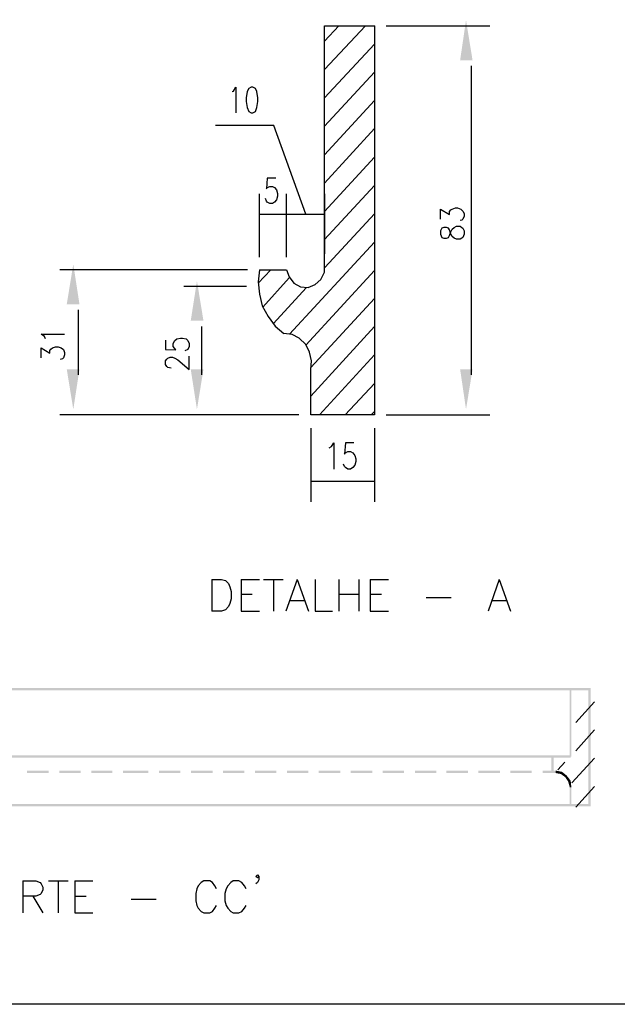
# Model space of a CAD drawing. Units: millimetres. Extents: x -372538 to -371455, y 197846 to 198517.
# Drawn here: x -372099 to -372065, y 197951 to 198007 of the extents above; entities that cross this region are included whole.
import ezdxf

# ---------------------------------------------------------------- set-up
doc = ezdxf.new("R2010")
doc.units = ezdxf.units.MM
doc.header["$LTSCALE"] = 5
for name, color, linetype in [('CISM_01_LINHA_FINA', 7, 'Continuous'), ('H', 7, 'Continuous'), ('P', 7, 'Continuous')]:
    doc.layers.add(name, color=color, linetype=linetype)

msp = doc.modelspace()

# ---------------------------------------------------------------- hatches: boundary and pattern name
at = {"layer": 'H', "linetype": 'Continuous'}
for points in [[(-372072.917, 198004.41), (-372073.623, 198004.41), (-372073.288, 198006.686), (-372072.917, 198004.41)], [(-372095.231, 197990.564), (-372095.954, 197990.564), (-372095.583, 197992.839), (-372095.231, 197990.564)], [(-372088.193, 197989.629), (-372088.916, 197989.629), (-372088.563, 197991.887), (-372088.193, 197989.629)], [(-372095.231, 197986.877), (-372095.954, 197986.877), (-372095.583, 197984.602), (-372095.231, 197986.877)], [(-372088.193, 197986.877), (-372088.916, 197986.877), (-372088.563, 197984.602), (-372088.193, 197986.877)], [(-372072.917, 197986.877), (-372073.623, 197986.877), (-372073.288, 197984.602), (-372072.917, 197986.877)], [(-372128.656, 197968.797), (-372128.533, 197968.656), (-372066.215, 197968.797), (-372128.656, 197968.797)], [(-372128.533, 197968.656), (-372066.215, 197968.797), (-372066.338, 197968.656), (-372128.533, 197968.656)], [(-372067.396, 197964.899), (-372067.308, 197964.899), (-372067.396, 197968.709), (-372067.396, 197964.899)], [(-372067.308, 197964.899), (-372067.396, 197968.709), (-372067.308, 197968.709), (-372067.308, 197964.899)], [(-372066.215, 197968.797), (-372066.338, 197968.656), (-372066.215, 197962.077), (-372066.215, 197968.797)], [(-372066.338, 197968.656), (-372066.215, 197962.077), (-372066.338, 197962.2), (-372066.338, 197968.656)], [(-372067.344, 197964.829), (-372067.344, 197964.97), (-372099.252, 197964.829), (-372067.344, 197964.829)], [(-372067.344, 197964.97), (-372099.252, 197964.829), (-372099.252, 197964.97), (-372067.344, 197964.97)], [(-372068.314, 197964.899), (-372068.437, 197964.899), (-372068.314, 197964.053), (-372068.314, 197964.899)], [(-372068.437, 197964.899), (-372068.314, 197964.053), (-372068.437, 197964.053), (-372068.437, 197964.899)], [(-372098.212, 197964.105), (-372098.212, 197963.964), (-372096.977, 197964.105), (-372098.212, 197964.105)], [(-372098.212, 197963.964), (-372096.977, 197964.105), (-372096.977, 197963.964), (-372098.212, 197963.964)], [(-372096.377, 197964.105), (-372096.377, 197963.964), (-372095.16, 197964.105), (-372096.377, 197964.105)], [(-372096.377, 197963.964), (-372095.16, 197964.105), (-372095.16, 197963.964), (-372096.377, 197963.964)], [(-372094.56, 197964.105), (-372094.56, 197963.964), (-372093.361, 197964.105), (-372094.56, 197964.105)], [(-372094.56, 197963.964), (-372093.361, 197964.105), (-372093.361, 197963.964), (-372094.56, 197963.964)], [(-372092.761, 197964.105), (-372092.761, 197963.964), (-372092.056, 197964.105), (-372092.761, 197964.105)], [(-372092.761, 197963.964), (-372092.056, 197964.105), (-372092.056, 197963.964), (-372092.761, 197963.964)], [(-372091.315, 197963.964), (-372091.315, 197964.105), (-372092.056, 197963.964), (-372091.315, 197963.964)], [(-372091.315, 197964.105), (-372092.056, 197963.964), (-372092.056, 197964.105), (-372091.315, 197964.105)], [(-372089.498, 197963.964), (-372089.498, 197964.105), (-372090.715, 197963.964), (-372089.498, 197963.964)], [(-372089.498, 197964.105), (-372090.715, 197963.964), (-372090.715, 197964.105), (-372089.498, 197964.105)], [(-372087.664, 197963.964), (-372087.664, 197964.105), (-372088.898, 197963.964), (-372087.664, 197963.964)], [(-372087.664, 197964.105), (-372088.898, 197963.964), (-372088.898, 197964.105), (-372087.664, 197964.105)], [(-372085.882, 197963.964), (-372085.882, 197964.105), (-372087.081, 197963.964), (-372085.882, 197963.964)], [(-372085.882, 197964.105), (-372087.081, 197963.964), (-372087.081, 197964.105), (-372085.882, 197964.105)], [(-372084.065, 197963.964), (-372084.065, 197964.105), (-372085.265, 197963.964), (-372084.065, 197963.964)], [(-372084.065, 197964.105), (-372085.265, 197963.964), (-372085.265, 197964.105), (-372084.065, 197964.105)], [(-372082.248, 197963.964), (-372082.248, 197964.105), (-372083.448, 197963.964), (-372082.248, 197963.964)], [(-372082.248, 197964.105), (-372083.448, 197963.964), (-372083.448, 197964.105), (-372082.248, 197964.105)], [(-372080.432, 197963.964), (-372080.432, 197964.105), (-372081.649, 197963.964), (-372080.432, 197963.964)], [(-372080.432, 197964.105), (-372081.649, 197963.964), (-372081.649, 197964.105), (-372080.432, 197964.105)], [(-372078.615, 197963.964), (-372078.615, 197964.105), (-372079.832, 197963.964), (-372078.615, 197963.964)], [(-372078.615, 197964.105), (-372079.832, 197963.964), (-372079.832, 197964.105), (-372078.615, 197964.105)], [(-372076.816, 197963.964), (-372076.816, 197964.105), (-372078.015, 197963.964), (-372076.816, 197963.964)], [(-372076.816, 197964.105), (-372078.015, 197963.964), (-372078.015, 197964.105), (-372076.816, 197964.105)], [(-372074.981, 197963.964), (-372074.981, 197964.105), (-372076.181, 197963.964), (-372074.981, 197963.964)], [(-372074.981, 197964.105), (-372076.181, 197963.964), (-372076.181, 197964.105), (-372074.981, 197964.105)], [(-372073.182, 197963.964), (-372073.182, 197964.105), (-372074.399, 197963.964), (-372073.182, 197963.964)], [(-372073.182, 197964.105), (-372074.399, 197963.964), (-372074.399, 197964.105), (-372073.182, 197964.105)], [(-372071.365, 197963.964), (-372071.365, 197964.105), (-372072.582, 197963.964), (-372071.365, 197963.964)], [(-372071.365, 197964.105), (-372072.582, 197963.964), (-372072.582, 197964.105), (-372071.365, 197964.105)], [(-372069.566, 197963.964), (-372069.566, 197964.105), (-372070.765, 197963.964), (-372069.566, 197963.964)], [(-372069.566, 197964.105), (-372070.765, 197963.964), (-372070.765, 197964.105), (-372069.566, 197964.105)], [(-372068.19, 197963.964), (-372068.19, 197964.105), (-372068.931, 197963.964), (-372068.19, 197963.964)], [(-372068.19, 197964.105), (-372068.931, 197963.964), (-372068.931, 197964.105), (-372068.19, 197964.105)], [(-372067.837, 197964.035), (-372067.908, 197963.911), (-372068.19, 197964.105), (-372067.837, 197964.035)], [(-372067.908, 197963.911), (-372068.19, 197964.105), (-372068.19, 197963.964), (-372067.908, 197963.911)], [(-372067.661, 197963.735), (-372067.837, 197964.035), (-372067.908, 197963.911), (-372067.661, 197963.735)], [(-372067.573, 197963.823), (-372067.661, 197963.735), (-372067.837, 197964.035), (-372067.573, 197963.823)], [(-372067.485, 197963.47), (-372067.573, 197963.823), (-372067.661, 197963.735), (-372067.485, 197963.47)], [(-372067.344, 197963.523), (-372067.485, 197963.47), (-372067.573, 197963.823), (-372067.344, 197963.523)], [(-372067.396, 197963.153), (-372067.344, 197963.523), (-372067.485, 197963.47), (-372067.396, 197963.153)], [(-372067.308, 197963.153), (-372067.396, 197963.153), (-372067.344, 197963.523), (-372067.308, 197963.153)], [(-372067.308, 197963.153), (-372067.396, 197963.153), (-372067.308, 197962.148), (-372067.308, 197963.153)], [(-372067.396, 197963.153), (-372067.308, 197962.148), (-372067.396, 197962.148), (-372067.396, 197963.153)], [(-372066.215, 197962.077), (-372066.338, 197962.2), (-372128.656, 197962.077), (-372066.215, 197962.077)], [(-372066.338, 197962.2), (-372128.656, 197962.077), (-372128.533, 197962.2), (-372066.338, 197962.2)]]:
    msp.add_hatch(color=256, dxfattribs=at).paths.add_polyline_path(points)

# ---------------------------------------------------------------- linework, layer by layer
at = {"layer": 'CISM_01_LINHA_FINA'}
msp.add_lwpolyline([(-372230.424, 198139.119), (-371962.41, 198139.119), (-371962.41, 197950.842), (-372230.424, 197950.842)], close=True, dxfattribs=at)
at = {"layer": 'P'}
for p, q in [((-372081.314, 198006.368), (-372078.491, 198006.368)), ((-372081.314, 197992.857), (-372081.314, 198006.368)), ((-372081.314, 198003.881), (-372079.003, 198006.368)), ((-372081.314, 198005.486), (-372080.502, 198006.368)), ((-372078.491, 198006.368), (-372078.491, 197984.284)), ((-372078.491, 198006.368), (-372078.474, 198006.368)), ((-372077.821, 198006.368), (-372071.93, 198006.368)), ((-372081.314, 198002.276), (-372078.491, 198005.328)), ((-372081.314, 198000.671), (-372078.491, 198003.74)), ((-372072.988, 198004.093), (-372072.988, 197986.56)), ((-372086.57, 198002.629), (-372086.482, 198002.664)), ((-372086.482, 198002.664), (-372086.358, 198002.876)), ((-372086.358, 198002.876), (-372086.358, 198001.429)), ((-372085.706, 198002.629), (-372085.776, 198002.276)), ((-372085.617, 198002.805), (-372085.706, 198002.629)), ((-372085.494, 198002.876), (-372085.617, 198002.805)), ((-372085.388, 198002.876), (-372085.494, 198002.876)), ((-372085.247, 198002.805), (-372085.388, 198002.876)), ((-372085.159, 198002.629), (-372085.247, 198002.805)), ((-372085.106, 198002.276), (-372085.159, 198002.629)), ((-372085.776, 198002.276), (-372085.776, 198002.064)), ((-372085.776, 198002.064), (-372085.706, 198001.729)), ((-372085.159, 198001.729), (-372085.106, 198002.064)), ((-372085.106, 198002.064), (-372085.106, 198002.276)), ((-372081.314, 197999.048), (-372078.491, 198002.135)), ((-372085.706, 198001.729), (-372085.617, 198001.5)), ((-372085.617, 198001.5), (-372085.494, 198001.429)), ((-372085.388, 198001.429), (-372085.247, 198001.5)), ((-372085.247, 198001.5), (-372085.159, 198001.729)), ((-372085.494, 198001.429), (-372085.388, 198001.429)), ((-372084.189, 198000.706), (-372087.505, 198000.706)), ((-372082.389, 197995.679), (-372084.189, 198000.706)), ((-372081.314, 197997.443), (-372078.491, 198000.53)), ((-372081.314, 197995.838), (-372078.491, 197998.907)), ((-372084.577, 197997.725), (-372084.612, 197997.108)), ((-372084.083, 197997.725), (-372084.577, 197997.725)), ((-372084.612, 197997.108), (-372084.577, 197997.196)), ((-372084.577, 197997.196), (-372084.418, 197997.249)), ((-372084.418, 197997.249), (-372084.277, 197997.249)), ((-372084.277, 197997.249), (-372084.153, 197997.196)), ((-372084.153, 197997.196), (-372084.048, 197997.055)), ((-372084.048, 197997.055), (-372083.995, 197996.843)), ((-372081.314, 197994.233), (-372078.491, 197997.302)), ((-372085.018, 197993.245), (-372085.018, 197996.826)), ((-372084.612, 197996.42), (-372084.665, 197996.561)), ((-372084.048, 197996.49), (-372084.153, 197996.349)), ((-372083.995, 197996.702), (-372084.048, 197996.49)), ((-372083.995, 197996.843), (-372083.995, 197996.702)), ((-372083.483, 197993.245), (-372083.483, 197996.826)), ((-372083.483, 197993.245), (-372083.483, 197996.826)), ((-372081.296, 197993.421), (-372081.296, 197996.826)), ((-372084.577, 197996.349), (-372084.612, 197996.42)), ((-372084.418, 197996.279), (-372084.577, 197996.349)), ((-372084.277, 197996.279), (-372084.418, 197996.279)), ((-372084.153, 197996.349), (-372084.277, 197996.279)), ((-372074.734, 197995.397), (-372074.734, 197995.961)), ((-372074.734, 197995.961), (-372074.223, 197995.661)), ((-372074.223, 197995.82), (-372074.152, 197995.926)), ((-372074.152, 197995.926), (-372074.082, 197995.961)), ((-372074.082, 197995.961), (-372073.888, 197996.032)), ((-372073.888, 197996.032), (-372073.764, 197996.032)), ((-372073.764, 197996.032), (-372073.588, 197995.961)), ((-372073.588, 197995.961), (-372073.464, 197995.855)), ((-372085.018, 197995.679), (-372083.483, 197995.679)), ((-372083.483, 197995.679), (-372081.296, 197995.679)), ((-372083.483, 197995.679), (-372081.296, 197995.679)), ((-372081.296, 197992.645), (-372078.491, 197995.697)), ((-372074.223, 197995.661), (-372074.223, 197995.82)), ((-372073.535, 197995.344), (-372073.623, 197995.309)), ((-372073.464, 197995.397), (-372073.535, 197995.344)), ((-372073.464, 197995.855), (-372073.394, 197995.714)), ((-372073.394, 197995.556), (-372073.464, 197995.397)), ((-372073.394, 197995.714), (-372073.394, 197995.556)), ((-372074.664, 197994.885), (-372074.734, 197994.727)), ((-372074.54, 197994.921), (-372074.664, 197994.885)), ((-372074.399, 197994.921), (-372074.54, 197994.921)), ((-372074.276, 197994.885), (-372074.399, 197994.921)), ((-372074.223, 197994.797), (-372074.276, 197994.885)), ((-372074.152, 197994.55), (-372074.223, 197994.797)), ((-372074.152, 197994.674), (-372074.082, 197994.832)), ((-372074.082, 197994.832), (-372073.958, 197994.921)), ((-372073.958, 197994.921), (-372073.835, 197994.991)), ((-372073.835, 197994.991), (-372073.623, 197994.991)), ((-372073.623, 197994.991), (-372073.535, 197994.921)), ((-372073.535, 197994.921), (-372073.464, 197994.885)), ((-372073.464, 197994.885), (-372073.394, 197994.727)), ((-372074.734, 197994.727), (-372074.734, 197994.533)), ((-372074.734, 197994.533), (-372074.664, 197994.356)), ((-372074.664, 197994.356), (-372074.54, 197994.321)), ((-372074.54, 197994.321), (-372074.399, 197994.321)), ((-372074.399, 197994.321), (-372074.276, 197994.356)), ((-372074.276, 197994.356), (-372074.223, 197994.462)), ((-372074.223, 197994.462), (-372074.152, 197994.674)), ((-372074.082, 197994.409), (-372074.152, 197994.55)), ((-372073.958, 197994.321), (-372074.082, 197994.409)), ((-372073.835, 197994.25), (-372073.958, 197994.321)), ((-372073.623, 197994.25), (-372073.835, 197994.25)), ((-372073.535, 197994.321), (-372073.623, 197994.25)), ((-372073.464, 197994.356), (-372073.535, 197994.321)), ((-372073.394, 197994.533), (-372073.464, 197994.356)), ((-372073.394, 197994.727), (-372073.394, 197994.533)), ((-372083.307, 197988.87), (-372078.491, 197994.092)), ((-372085.688, 197992.522), (-372096.342, 197992.522)), ((-372085.018, 197992.522), (-372085.088, 197991.834)), ((-372085.088, 197991.763), (-372084.365, 197992.522)), ((-372085.018, 197992.522), (-372083.483, 197992.522)), ((-372083.483, 197992.522), (-372083.324, 197992.116)), ((-372081.331, 197992.381), (-372081.314, 197992.857)), ((-372084.824, 197990.405), (-372083.324, 197992.063)), ((-372083.324, 197992.116), (-372083.06, 197991.763)), ((-372082.389, 197988.253), (-372078.491, 197992.486)), ((-372081.86, 197991.693), (-372081.525, 197991.975)), ((-372081.525, 197991.975), (-372081.331, 197992.381)), ((-372085.759, 197991.569), (-372089.304, 197991.569)), ((-372085.088, 197991.834), (-372085.018, 197991.146)), ((-372084.242, 197989.453), (-372082.337, 197991.516)), ((-372083.06, 197991.763), (-372082.689, 197991.552)), ((-372082.689, 197991.552), (-372082.248, 197991.516)), ((-372082.248, 197991.516), (-372081.86, 197991.693)), ((-372085.018, 197991.146), (-372084.859, 197990.476)), ((-372082.09, 197986.983), (-372078.491, 197990.899)), ((-372084.859, 197990.476), (-372084.524, 197989.876)), ((-372095.284, 197986.56), (-372095.284, 197990.246)), ((-372084.524, 197989.876), (-372084.118, 197989.329)), ((-372088.281, 197986.56), (-372088.281, 197989.311)), ((-372084.118, 197989.329), (-372083.624, 197988.906)), ((-372082.107, 197985.343), (-372078.491, 197989.294)), ((-372097.224, 197988.729), (-372097.4, 197988.87)), ((-372097.4, 197988.87), (-372096.077, 197988.87)), ((-372097.153, 197988.606), (-372097.224, 197988.729)), ((-372089.815, 197988.5), (-372089.71, 197988.606)), ((-372089.71, 197988.606), (-372089.498, 197988.641)), ((-372089.498, 197988.641), (-372089.374, 197988.641)), ((-372089.374, 197988.641), (-372089.18, 197988.606)), ((-372089.18, 197988.606), (-372089.075, 197988.5)), ((-372083.166, 197988.853), (-372083.624, 197988.906)), ((-372082.76, 197988.641), (-372083.166, 197988.853)), ((-372082.389, 197988.288), (-372082.76, 197988.641)), ((-372097.4, 197987.53), (-372097.4, 197988.094)), ((-372097.4, 197988.094), (-372096.906, 197987.794)), ((-372096.853, 197988.024), (-372096.765, 197988.094)), ((-372096.765, 197988.094), (-372096.589, 197988.147)), ((-372096.589, 197988.147), (-372096.448, 197988.147)), ((-372096.448, 197988.147), (-372096.271, 197988.094)), ((-372096.271, 197988.094), (-372096.13, 197988.006)), ((-372090.345, 197988.535), (-372090.345, 197988.006)), ((-372089.904, 197988.341), (-372089.815, 197988.5)), ((-372089.904, 197988.165), (-372089.904, 197988.341)), ((-372089.763, 197987.971), (-372089.904, 197988.165)), ((-372089.075, 197988.5), (-372089.004, 197988.341)), ((-372089.004, 197988.165), (-372089.075, 197988.006)), ((-372089.004, 197988.341), (-372089.004, 197988.165)), ((-372082.178, 197987.847), (-372082.389, 197988.288)), ((-372096.906, 197987.936), (-372096.853, 197988.024)), ((-372096.906, 197987.794), (-372096.906, 197987.936)), ((-372096.13, 197987.53), (-372096.201, 197987.477)), ((-372096.13, 197988.006), (-372096.077, 197987.83)), ((-372096.077, 197987.689), (-372096.13, 197987.53)), ((-372096.077, 197987.83), (-372096.077, 197987.689)), ((-372090.345, 197988.006), (-372089.763, 197987.971)), ((-372090.274, 197987.442), (-372090.221, 197987.512)), ((-372090.221, 197987.512), (-372090.08, 197987.565)), ((-372090.08, 197987.565), (-372089.957, 197987.565)), ((-372089.957, 197987.565), (-372089.815, 197987.512)), ((-372089.815, 197987.512), (-372089.639, 197987.406)), ((-372089.075, 197988.006), (-372089.251, 197987.918)), ((-372089.004, 197986.86), (-372089.004, 197987.618)), ((-372082.054, 197987.353), (-372082.178, 197987.847)), ((-372081.613, 197984.284), (-372078.491, 197987.689)), ((-372096.201, 197987.477), (-372096.324, 197987.424)), ((-372090.345, 197987.353), (-372090.274, 197987.442)), ((-372090.345, 197987.142), (-372090.345, 197987.353)), ((-372090.274, 197987.036), (-372090.345, 197987.142)), ((-372090.221, 197986.983), (-372090.274, 197987.036)), ((-372090.027, 197986.93), (-372090.221, 197986.983)), ((-372089.639, 197987.406), (-372089.004, 197986.86)), ((-372082.107, 197986.86), (-372082.054, 197987.353)), ((-372082.107, 197984.284), (-372082.107, 197986.86)), ((-372080.149, 197984.284), (-372078.491, 197986.066)), ((-372082.778, 197984.284), (-372096.342, 197984.284)), ((-372082.778, 197984.284), (-372089.304, 197984.284)), ((-372078.491, 197984.284), (-372082.107, 197984.284)), ((-372078.668, 197984.284), (-372078.491, 197984.478)), ((-372077.821, 197984.284), (-372071.93, 197984.284)), ((-372082.107, 197983.526), (-372082.107, 197979.363)), ((-372078.491, 197983.526), (-372078.491, 197979.363)), ((-372081.049, 197982.415), (-372080.925, 197982.485)), ((-372080.925, 197982.485), (-372080.784, 197982.697)), ((-372080.784, 197982.697), (-372080.784, 197981.215)), ((-372080.132, 197982.697), (-372080.185, 197982.062)), ((-372079.655, 197982.697), (-372080.132, 197982.697)), ((-372080.185, 197982.062), (-372080.132, 197982.132)), ((-372080.132, 197982.132), (-372079.991, 197982.203)), ((-372079.991, 197982.203), (-372079.849, 197982.203)), ((-372079.849, 197982.203), (-372079.708, 197982.132)), ((-372079.708, 197982.132), (-372079.603, 197981.991)), ((-372079.603, 197981.991), (-372079.55, 197981.797)), ((-372080.185, 197981.356), (-372080.238, 197981.497)), ((-372080.132, 197981.303), (-372080.185, 197981.356)), ((-372079.603, 197981.444), (-372079.708, 197981.303)), ((-372079.55, 197981.638), (-372079.603, 197981.444)), ((-372079.55, 197981.797), (-372079.55, 197981.638)), ((-372079.991, 197981.215), (-372080.132, 197981.303)), ((-372079.849, 197981.215), (-372079.991, 197981.215)), ((-372079.708, 197981.303), (-372079.849, 197981.215)), ((-372078.491, 197980.51), (-372082.107, 197980.51)), ((-372087.716, 197974.953), (-372087.17, 197974.953)), ((-372087.716, 197974.953), (-372087.716, 197973.154)), ((-372087.17, 197974.953), (-372086.94, 197974.883)), ((-372086.94, 197974.883), (-372086.764, 197974.724)), ((-372086.764, 197974.724), (-372086.693, 197974.53)), ((-372086.058, 197974.953), (-372085.018, 197974.953)), ((-372086.058, 197974.953), (-372086.058, 197973.154)), ((-372084.788, 197974.953), (-372083.677, 197974.953)), ((-372084.224, 197974.953), (-372084.224, 197973.154)), ((-372082.866, 197974.953), (-372083.518, 197973.154)), ((-372082.866, 197974.953), (-372082.231, 197973.154)), ((-372081.843, 197974.953), (-372081.843, 197973.154)), ((-372080.502, 197974.953), (-372080.502, 197973.154)), ((-372079.373, 197974.953), (-372079.373, 197973.154)), ((-372078.721, 197974.953), (-372077.698, 197974.953)), ((-372078.721, 197974.953), (-372078.721, 197973.154)), ((-372071.4, 197974.953), (-372072.035, 197973.154)), ((-372071.4, 197974.953), (-372070.765, 197973.154)), ((-372086.693, 197974.53), (-372086.623, 197974.265)), ((-372086.623, 197974.265), (-372086.623, 197973.842)), ((-372086.058, 197974.107), (-372085.423, 197974.107)), ((-372080.502, 197974.107), (-372079.373, 197974.107)), ((-372078.721, 197974.107), (-372078.086, 197974.107)), ((-372086.693, 197973.578), (-372086.764, 197973.419)), ((-372086.623, 197973.842), (-372086.693, 197973.578)), ((-372083.254, 197973.754), (-372082.478, 197973.754)), ((-372075.546, 197973.93), (-372074.134, 197973.93)), ((-372071.824, 197973.754), (-372071.012, 197973.754)), ((-372087.17, 197973.154), (-372087.716, 197973.154)), ((-372086.94, 197973.225), (-372087.17, 197973.154)), ((-372086.764, 197973.419), (-372086.94, 197973.225)), ((-372086.058, 197973.154), (-372085.018, 197973.154)), ((-372081.843, 197973.154), (-372080.873, 197973.154)), ((-372078.721, 197973.154), (-372077.698, 197973.154)), ((-372067.061, 197966.839), (-372065.985, 197968.004)), ((-372067.061, 197965.234), (-372065.985, 197966.416)), ((-372068.084, 197964.141), (-372067.679, 197964.582)), ((-372067.273, 197963.418), (-372065.985, 197964.811)), ((-372067.061, 197962.024), (-372065.985, 197963.206)), ((-372085.229, 197958.091), (-372085.124, 197958.196)), ((-372085.124, 197958.02), (-372085.229, 197958.091)), ((-372085.124, 197958.196), (-372085.053, 197958.091)), ((-372085.053, 197958.091), (-372085.124, 197958.02)), ((-372085.053, 197957.914), (-372085.124, 197957.755)), ((-372085.053, 197958.091), (-372085.053, 197957.914)), ((-372098.441, 197957.844), (-372097.718, 197957.844)), ((-372098.441, 197957.844), (-372098.441, 197956.027)), ((-372097.718, 197957.844), (-372097.471, 197957.755)), ((-372097.471, 197957.755), (-372097.4, 197957.685)), ((-372097.4, 197957.685), (-372097.312, 197957.491)), ((-372097.312, 197957.332), (-372097.4, 197957.138)), ((-372097.312, 197957.491), (-372097.312, 197957.332)), ((-372096.994, 197957.844), (-372095.883, 197957.844)), ((-372096.448, 197957.844), (-372096.448, 197956.027)), ((-372095.495, 197957.844), (-372094.472, 197957.844)), ((-372095.495, 197957.844), (-372095.495, 197956.027)), ((-372088.563, 197957.403), (-372088.634, 197957.138)), ((-372088.493, 197957.561), (-372088.563, 197957.403)), ((-372088.316, 197957.755), (-372088.493, 197957.561)), ((-372088.175, 197957.844), (-372088.316, 197957.755)), ((-372087.84, 197957.844), (-372088.175, 197957.844)), ((-372087.681, 197957.755), (-372087.84, 197957.844)), ((-372087.54, 197957.561), (-372087.681, 197957.755)), ((-372087.452, 197957.403), (-372087.54, 197957.561)), ((-372086.905, 197957.403), (-372086.976, 197957.138)), ((-372086.817, 197957.561), (-372086.905, 197957.403)), ((-372086.64, 197957.755), (-372086.817, 197957.561)), ((-372086.499, 197957.844), (-372086.64, 197957.755)), ((-372086.182, 197957.844), (-372086.499, 197957.844)), ((-372086.023, 197957.755), (-372086.182, 197957.844)), ((-372085.864, 197957.561), (-372086.023, 197957.755)), ((-372085.776, 197957.403), (-372085.864, 197957.561)), ((-372085.124, 197957.755), (-372085.229, 197957.685)), ((-372097.718, 197956.979), (-372098.441, 197956.979)), ((-372097.876, 197956.979), (-372097.312, 197956.027)), ((-372097.471, 197957.068), (-372097.718, 197956.979)), ((-372097.4, 197957.138), (-372097.471, 197957.068)), ((-372095.495, 197956.979), (-372094.86, 197956.979)), ((-372092.303, 197956.803), (-372090.874, 197956.803)), ((-372088.634, 197957.138), (-372088.634, 197956.715)), ((-372086.976, 197957.138), (-372086.976, 197956.715)), ((-372088.634, 197956.715), (-372088.563, 197956.45)), ((-372088.563, 197956.45), (-372088.493, 197956.291)), ((-372088.493, 197956.291), (-372088.316, 197956.115)), ((-372087.681, 197956.115), (-372087.54, 197956.291)), ((-372087.54, 197956.291), (-372087.452, 197956.45)), ((-372086.976, 197956.715), (-372086.905, 197956.45)), ((-372086.905, 197956.45), (-372086.817, 197956.291)), ((-372086.817, 197956.291), (-372086.64, 197956.115)), ((-372086.023, 197956.115), (-372085.864, 197956.291)), ((-372085.864, 197956.291), (-372085.776, 197956.45)), ((-372095.495, 197956.027), (-372094.472, 197956.027)), ((-372088.316, 197956.115), (-372088.175, 197956.027)), ((-372088.175, 197956.027), (-372087.84, 197956.027)), ((-372087.84, 197956.027), (-372087.681, 197956.115)), ((-372086.64, 197956.115), (-372086.499, 197956.027)), ((-372086.499, 197956.027), (-372086.182, 197956.027)), ((-372086.182, 197956.027), (-372086.023, 197956.115))]:
    msp.add_line(p, q, dxfattribs=at)

doc.saveas('drawing.dxf')
